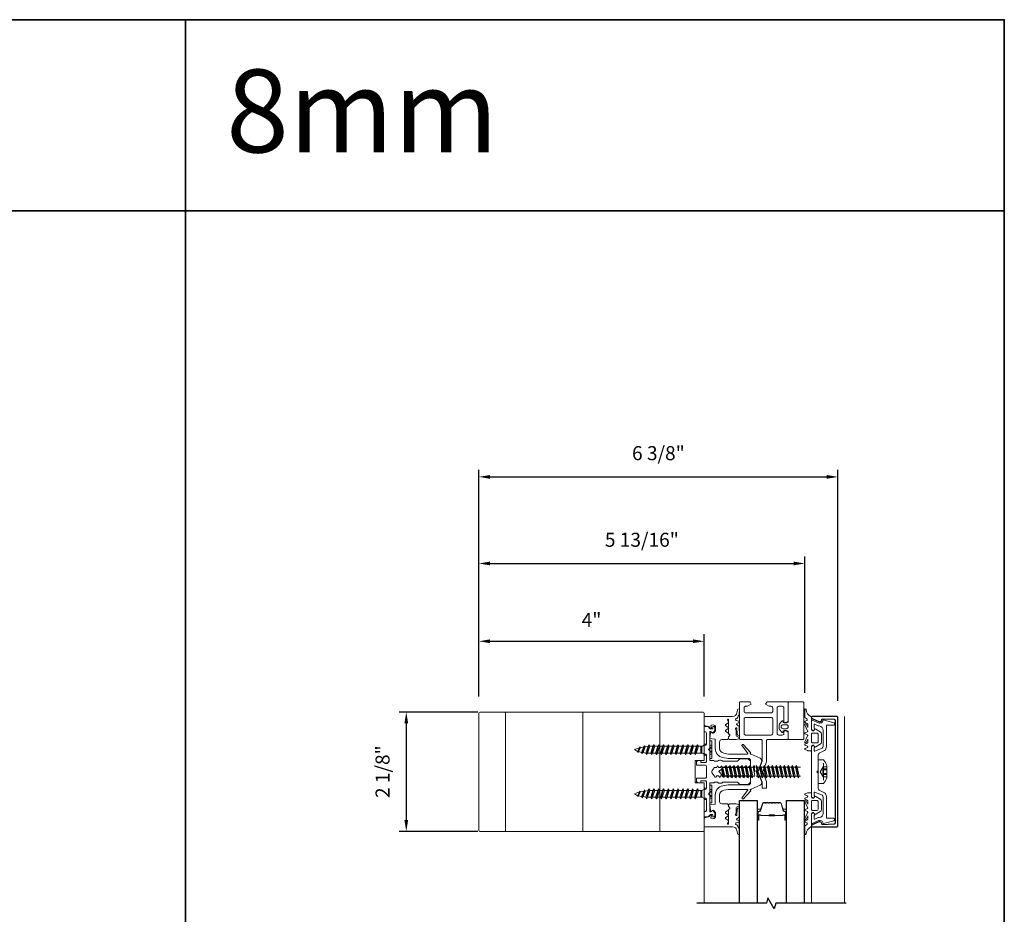
# Model space of a CAD drawing. Extents: x -563 to -215, y 1506 to 3083.
# Drawn here: x -339 to -321, y 1597 to 1613 of the extents above; entities that cross this region are included whole.
import ezdxf

# ---------------------------------------------------------------- set-up
doc = ezdxf.new("R2010")
doc.units = 0
doc.header["$LTSCALE"] = 200
doc.header["$MEASUREMENT"] = 0
doc.header["$PDMODE"] = 3
doc.header["$PDSIZE"] = 25
doc.linetypes.add('VERDECKT', pattern=[0.375, 0.25, -0.125])
doc.layers.get('0').update_dxf_attribs({"color": 5, "linetype": 'CONTINUOUS', "lineweight": 20})
doc.layers.get('DEFPOINTS').update_dxf_attribs({"color": 2, "linetype": 'CONTINUOUS'})
for name, color, linetype, lineweight in [('0-0', 7, 'CONTINUOUS', 9), ('2', 2, 'CONTINUOUS', 25), ('5-0', 6, 'CONTINUOUS', 9), ('Bemassung', 201, 'CONTINUOUS', 9), ('Butal', 9, 'CONTINUOUS', 15), ('Normteile', 30, 'CONTINUOUS', 15), ('Schraffur Alu', 161, 'CONTINUOUS', 5), ('Spacer Bar', 1, 'CONTINUOUS', 9)]:
    doc.layers.add(name, color=color, linetype=linetype, lineweight=lineweight)
for name, color, linetype in [('3', 3, 'CONTINUOUS'), ('7', 7, 'CONTINUOUS'), ('AUX', 220, 'CONTINUOUS'), ('Glass', 1, 'CONTINUOUS')]:
    doc.layers.add(name, color=color, linetype=linetype)
doc.layers.add('Title', color=7, linetype='CONTINUOUS', lineweight=35, plot=False)
doc.styles.add('ROMANS', font='romans')
doc.styles.add('style1', font='arial.ttf')
doc.dimstyles.new('LWFRAC$0', dxfattribs={"dimscale": 20, "dimtxt": 2.5, "dimasz": 2, "dimexe": 1.25, "dimexo": 3, "dimgap": 2, "dimtad": 1, "dimtoh": 1, "dimdec": 4, "dimlfac": 0.03937, "dimzin": 4, "dimdsep": 46, "dimlunit": 5, "dimtxsty": 'ROMANS', "dimcen": 0, "dimadec": 0, "dimazin": 0, "dimtfac": 1, "dimtdec": 4, "dimtix": 1, "dimtmove": 0, "dimatfit": 3, "dimfxl": 0, "dimfrac": 2, "dimtzin": 0, "dimarcsym": 0})

# ---------------------------------------------------------------- blocks, each defined once
blk = doc.blocks.new('908020 in eingebautem Zust.')
at = {"layer": 'Normteile'}
for p, q in [((-4, 2.5), (-4, 3.3)), ((-4, 2.5), (4, 2.5)), ((3.8, 3.5), (-3.8, 3.5)), ((-2.5, 0.5), (-2.5, 1)), ((-2.43, 0.25), (-2, 0.25)), ((2, 0.25), (2.43, 0.25)), ((2.5, 0.5), (2.5, 1)), ((4, 2.5), (4, 3.3)), ((2.25, -3), (-2.25, -4)), ((-1.55, -3.6), (-2.25, -4)), ((-2.25, -4), (-1.55, -4.4)), ((-1.55, -3.6), (-1.55, -1.09)), ((-1.55, -1.09), (1.55, -1.09)), ((1.55, -1.5), (-1.55, -1.5)), ((1.55, -2.6), (-1.55, -3.6)), ((-1.55, -4.4), (1.55, -3.4)), ((-1.55, -5.8), (-1.55, -4.4)), ((1.55, -2.6), (1.55, -1.09)), ((2.25, -3), (1.55, -2.6)), ((1.55, -3.4), (2.25, -3)), ((1.55, -4.8), (1.55, -3.4)), ((2.25, -5.2), (-2.25, -6.2)), ((-1.55, -5.8), (-2.25, -6.2)), ((-2.25, -6.2), (-1.55, -6.6)), ((2.25, -7.4), (-2.25, -8.4)), ((-1.55, -8), (-2.25, -8.4)), ((-2.25, -8.4), (-1.55, -8.8)), ((1.55, -4.8), (-1.55, -5.8)), ((-1.55, -6.6), (1.55, -5.6)), ((-1.55, -8), (-1.55, -6.6)), ((1.55, -7), (-1.55, -8)), ((-1.55, -8.8), (1.55, -7.8)), ((-1.55, -10.2), (-1.55, -8.8)), ((2.25, -5.2), (1.55, -4.8)), ((1.55, -5.6), (2.25, -5.2)), ((1.55, -7), (1.55, -5.6)), ((2.25, -7.4), (1.55, -7)), ((1.55, -7.8), (2.25, -7.4)), ((1.55, -9.2), (1.55, -7.8)), ((2.25, -9.6), (-2.25, -10.6)), ((-1.55, -10.2), (-2.25, -10.6)), ((-2.25, -10.6), (-1.55, -11)), ((2.25, -11.8), (-2.25, -12.8)), ((-1.55, -12.4), (-2.25, -12.8)), ((-2.25, -12.8), (-1.55, -13.2)), ((1.55, -9.2), (-1.55, -10.2)), ((-1.55, -11), (1.55, -10)), ((-1.55, -12.4), (-1.55, -11)), ((1.55, -11.4), (-1.55, -12.4)), ((-1.55, -13.2), (1.55, -12.2)), ((-1.55, -14.6), (-1.55, -13.2)), ((2.25, -9.6), (1.55, -9.2)), ((1.55, -10), (2.25, -9.6)), ((1.55, -11.4), (1.55, -10)), ((2.25, -11.8), (1.55, -11.4)), ((1.55, -12.2), (2.25, -11.8)), ((1.55, -13.6), (1.55, -12.2)), ((2.25, -14), (-2.25, -15)), ((-1.55, -14.6), (-2.25, -15)), ((-2.25, -15), (-1.55, -15.4)), ((2.25, -16.2), (-2.25, -17.2)), ((-1.55, -16.8), (-2.25, -17.2)), ((-2.25, -17.2), (-1.55, -17.6)), ((1.55, -13.6), (-1.55, -14.6)), ((-1.55, -15.4), (1.55, -14.4)), ((-1.55, -16.8), (-1.55, -15.4)), ((1.55, -15.8), (-1.55, -16.8)), ((-1.55, -17.6), (1.55, -16.6)), ((-1.55, -19), (-1.55, -17.6)), ((2.25, -14), (1.55, -13.6)), ((1.55, -14.4), (2.25, -14)), ((1.55, -15.8), (1.55, -14.4)), ((2.25, -16.2), (1.55, -15.8)), ((1.55, -16.6), (2.25, -16.2)), ((1.55, -18), (1.55, -16.6)), ((2.25, -18.4), (-2.25, -19.4)), ((-1.55, -19), (-2.25, -19.4)), ((-2.25, -19.4), (-1.55, -19.8)), ((2.25, -20.6), (-2.25, -21.6)), ((-1.55, -21.2), (-2.25, -21.6)), ((-2.25, -21.6), (-1.55, -22)), ((1.55, -18), (-1.55, -19)), ((-1.55, -19.8), (1.55, -18.8)), ((-1.55, -21.2), (-1.55, -19.8)), ((1.55, -20.2), (-1.55, -21.2)), ((-1.55, -22), (1.55, -21)), ((-1.55, -23.4), (-1.55, -22)), ((2.25, -18.4), (1.55, -18)), ((1.55, -18.8), (2.25, -18.4)), ((1.55, -20.2), (1.55, -18.8)), ((2.25, -20.6), (1.55, -20.2)), ((1.55, -21), (2.25, -20.6)), ((1.55, -22.4), (1.55, -21)), ((2.25, -22.8), (-2.25, -23.8)), ((-1.55, -23.4), (-2.25, -23.8)), ((-2.25, -23.8), (-1.55, -24.2)), ((2.25, -25), (-2.25, -26)), ((-1.55, -25.6), (-2.25, -26)), ((-2.25, -26), (-1.55, -26.4)), ((1.55, -22.4), (-1.55, -23.4)), ((-1.55, -24.2), (1.55, -23.2)), ((-1.55, -25.6), (-1.55, -24.2)), ((1.55, -24.6), (-1.55, -25.6)), ((-1.55, -26.4), (1.55, -25.4)), ((-1.24, -27.68), (-1.55, -26.4)), ((1.24, -26.68), (-1.24, -27.68)), ((1.24, -26.68), (1.55, -25.4)), ((1.8, -27), (1.24, -26.68)), ((2.25, -22.8), (1.55, -22.4)), ((1.55, -23.2), (2.25, -22.8)), ((1.55, -24.6), (1.55, -23.2)), ((2.25, -25), (1.55, -24.6)), ((1.55, -25.4), (2.25, -25)), ((1.8, -27), (-1.8, -28)), ((-1.24, -27.68), (-1.8, -28)), ((-1.8, -28), (-1.24, -28.32)), ((1.26, -29), (-1.26, -30)), ((-0.87, -29.77), (-1.26, -30)), ((-1.26, -30), (-0.87, -30.23)), ((-1.24, -28.32), (1.24, -27.32)), ((-0.87, -29.77), (-1.24, -28.32)), ((0.87, -28.77), (-0.87, -29.77)), ((-0.87, -30.23), (0.87, -29.23)), ((-0.87, -30.23), (0, -31.5)), ((0, -31.5), (0.87, -29.23)), ((0.87, -28.77), (1.24, -27.32)), ((1.26, -29), (0.87, -28.77)), ((0.87, -29.23), (1.26, -29)), ((1.24, -27.32), (1.8, -27))]:
    blk.add_line(p, q, dxfattribs=at)
at = {"layer": 'Normteile', "linetype": 'VERDECKT', "ltscale": 0.3}
for p, q in [((-1.98, 2.5), (-1.98, 3.5)), ((-1.14, 3.5), (-1.14, 2.5)), ((-0.73, 3.5), (-0.73, 2.5)), ((0.73, 3.5), (0.73, 2.5)), ((1.14, 2.5), (1.14, 3.5)), ((1.97, 3.5), (1.97, 2.5))]:
    blk.add_line(p, q, dxfattribs=at)
at = {"layer": 'Normteile'}
for centre, radius, start, end in [((-3.8, 3.3), 0.2, 90, 180), ((-2, 0.5), 0.5, 180, 240), ((-3.01, -1.18), 1.46, 3.4521, 58.7297), ((3.01, -1.18), 1.46, 121.2703, 176.5479), ((2, 0.5), 0.5, 300, 0), ((3.8, 3.3), 0.2, 0, 90)]:
    blk.add_arc(centre, radius, start, end, dxfattribs=at)
blk = doc.blocks.new('*D331')
at = {"layer": '2', "color": 0, "lineweight": -2}
for p, q in [((-330.364, 1600.415), (-331.767, 1600.415)), ((-331.642, 1600.215), (-331.642, 1598.489)), ((-330.364, 1598.289), (-331.767, 1598.289))]:
    blk.add_line(p, q, dxfattribs=at)
at = {"layer": '2', "color": 0}
for points in [[(-331.675, 1600.215), (-331.609, 1600.215), (-331.642, 1600.415)], [(-331.675, 1598.489), (-331.609, 1598.489), (-331.642, 1598.289)]]:
    blk.add_solid(points, dxfattribs=at)
at = {"layer": 'DEFPOINTS', "color": 0}
for p in [(-330.064, 1600.415), (-331.642, 1598.289), (-330.064, 1598.289)]:
    blk.add_point(p, dxfattribs=at)
at = {"layer": '2', "color": 0, "insert": (-332.032, 1599.352), "char_height": 0.25, "attachment_point": 5, "rotation": 90, "style": 'ROMANS'}
blk.add_mtext('2 1/8"', dxfattribs=at)
blk = doc.blocks.new('*D332')
at = {"layer": '2', "color": 0, "lineweight": -2}
for p, q in [((-330.348, 1600.695), (-330.348, 1601.801)), ((-326.332, 1600.695), (-326.332, 1601.801)), ((-330.148, 1601.676), (-326.532, 1601.676))]:
    blk.add_line(p, q, dxfattribs=at)
at = {"layer": '2', "color": 0}
for points in [[(-330.148, 1601.71), (-330.148, 1601.643), (-330.348, 1601.676)], [(-326.532, 1601.71), (-326.532, 1601.643), (-326.332, 1601.676)]]:
    blk.add_solid(points, dxfattribs=at)
at = {"layer": 'DEFPOINTS', "color": 0}
for p in [(-326.332, 1601.676), (-330.348, 1600.395), (-326.332, 1600.395)]:
    blk.add_point(p, dxfattribs=at)
at = {"layer": '2', "color": 0, "insert": (-328.34, 1602.025), "char_height": 0.25, "attachment_point": 5, "style": 'ROMANS'}
blk.add_mtext('4"', dxfattribs=at)
blk = doc.blocks.new('*D333')
at = {"layer": '2', "color": 0, "lineweight": -2}
for p, q in [((-330.348, 1600.695), (-330.348, 1603.188)), ((-324.538, 1600.755), (-324.538, 1603.188)), ((-330.148, 1603.063), (-324.738, 1603.063))]:
    blk.add_line(p, q, dxfattribs=at)
at = {"layer": '2', "color": 0}
for points in [[(-330.148, 1603.096), (-330.148, 1603.029), (-330.348, 1603.063)], [(-324.738, 1603.096), (-324.738, 1603.029), (-324.538, 1603.063)]]:
    blk.add_solid(points, dxfattribs=at)
at = {"layer": 'DEFPOINTS', "color": 0}
for p in [(-324.538, 1603.063), (-330.348, 1600.395), (-324.538, 1600.455)]:
    blk.add_point(p, dxfattribs=at)
at = {"layer": '2', "color": 0, "insert": (-327.443, 1603.453), "char_height": 0.25, "attachment_point": 5, "style": 'ROMANS'}
blk.add_mtext('5 13/16"', dxfattribs=at)
blk = doc.blocks.new('*D334')
at = {"layer": '2', "color": 0, "lineweight": -2}
for p, q in [((-330.348, 1600.695), (-330.348, 1604.731)), ((-323.948, 1600.617), (-323.948, 1604.731)), ((-330.148, 1604.606), (-324.148, 1604.606))]:
    blk.add_line(p, q, dxfattribs=at)
at = {"layer": '2', "color": 0}
for points in [[(-330.148, 1604.639), (-330.148, 1604.572), (-330.348, 1604.606)], [(-324.148, 1604.639), (-324.148, 1604.572), (-323.948, 1604.606)]]:
    blk.add_solid(points, dxfattribs=at)
at = {"layer": 'DEFPOINTS', "color": 0}
for p in [(-323.948, 1604.606), (-330.348, 1600.395), (-323.948, 1600.317)]:
    blk.add_point(p, dxfattribs=at)
at = {"layer": '2', "color": 0, "insert": (-327.148, 1604.996), "char_height": 0.25, "attachment_point": 5, "style": 'ROMANS'}
blk.add_mtext('6 3/8"', dxfattribs=at)
blk = doc.blocks.new('11070 gedrückt 3mm')
for points in [[(12.95, -1.22, 0.277332), (16.16, -3.42, -1.021113), (16.01, -4), (12.78, -4, -0.270798), (12.34, -3.75), (11.97, -3.08, 0.581309), (11.1, -3.15), (10.81, -3.79, -0.63707), (10.26, -3.79), (9.82, -2.84, 0.291473), (9.55, -2.66), (8.04, -2.66), (9.5, -3.42, -0.957292), (9.21, -3.94), (6.56, -2.75, 0.520567), (6.08, -2.84), (5.63, -3.79, -0.63707), (5.09, -3.79), (4.65, -2.84, 0.520567), (4.16, -2.75), (1.51, -3.94, -0.957292), (1.23, -3.42), (2.69, -2.66), (1.21, -2.66, 0.291473), (0.94, -2.84), (0.5, -3.79, -0.63707), (-0.05, -3.79), (-0.49, -2.84, 0.63707), (-1.03, -2.84), (-1.48, -3.79, -0.63707), (-2.02, -3.79), (-2.47, -2.83, -0.109518), (-2.5, -2.7), (-2.5, -1.3, -0.41421), (-2.2, -1), (-0.5, -1, 0.414187), (0, -0.5), (0, 0), (-0.55, 0.32, -0.419151), (-0.73, 1.01), (0.48, 3.01, -0.263431), (1.34, 3.5), (5.16, 3.5, -0.263427), (6.02, 3.01), (7.23, 1.01, -0.419155), (7.05, 0.32), (6.5, 0), (6.5, -0.5, 0.414213), (7, -1), (12.66, -1, -0.336677)], [(1.5, -1), (5, -1, 0.414214), (5.5, -0.5), (5.5, 1.5, 0.414214), (5, 2), (1.5, 2, 0.414214), (1, 1.5), (1, -0.5, 0.414214)]]:
    blk.add_lwpolyline(points, format="xyb", close=True)
blk = doc.blocks.new('12107 bis 12119 + 12123 bis 12128 Schraubenkopf')
at = {"layer": 'Normteile'}
blk.add_line((-3.85, 2.5), (3.85, 2.5), dxfattribs=at)
at = {"layer": 'Normteile', "linetype": 'VERDECKT', "ltscale": 0.3}
for p, q in [((-2.25, 2.32), (-2.25, 4)), ((0, 1), (-2.25, 2.32)), ((-1.3, 4), (-1.3, 2.32)), ((-0.83, 4), (-0.83, 2.25)), ((2.25, 2.32), (0, 1)), ((0.83, 4), (0.83, 2.25)), ((1.3, 2.32), (1.3, 4)), ((2.25, 4), (2.25, 2.32))]:
    blk.add_line(p, q, dxfattribs=at)
at = {"layer": 'Normteile', "ltscale": 0.75}
blk.add_lwpolyline([(5.33, 2.5), (5.33, 0), (-5.33, 0), (-5.33, 2.5, -0.095875), (-2.8, 4), (2.8, 4, -0.095875)], format="xyb", close=True, dxfattribs=at)
at = {"layer": 'Normteile', "linetype": 'VERDECKT', "ltscale": 0.3}
for centre, radius, start, end in [((-1.78, 3.16), 0.962, 240.4703, 299.5297), ((0, 9.03), 6.84, 259.0274, 280.9726), ((1.78, 3.16), 0.962, 240.4703, 299.5297)]:
    blk.add_arc(centre, radius, start, end, dxfattribs=at)
blk = doc.blocks.new('150005~ gedrückt')
at = {"layer": '0-0'}
blk.add_line((20.68, 0.62), (20.68, 0.62), dxfattribs=at)
blk.add_lwpolyline([(15.6, 15.7, 0.767327), (14.82, 15.7), (14.5, 14.5), (14.5, 14.23), (14.5, 11.58, 0.198912), (14.56, 11.44), (14.94, 11.06, 0.198912), (15.08, 11), (15.63, 11, 0.198912), (15.78, 11.06), (16.36, 11.64, -0.414214), (16.64, 11.64), (17.22, 11.06, 0.198912), (17.37, 11), (23.55, 11, -1.177731), (23.49, 10.61), (22.43, 10.97, 0.323922), (22.1, 10.86), (21.21, 9.68, -0.5), (20.89, 9.68), (20.04, 10.81, 0.5), (19.56, 10.81), (18.71, 9.68, -0.5), (18.39, 9.68), (17.46, 10.92, 0.211267), (17.32, 11, -0.174469), (17.19, 11.06), (16.68, 11.58, 0.414214), (16.32, 11.58), (15.8, 11.05, -0.198912), (15.65, 10.99), (15.07, 10.99, 0.198912), (14.93, 10.93), (14.56, 10.56, 0.198912), (14.5, 10.42), (14.5, 8, -0.414214), (13.5, 7), (10.54, 7, -0.366641), (8.37, 8.84), (8.01, 11.02, -0.041301), (8, 11.1), (8, 19.45, -0.625085), (8.48, 19.68), (11.68, 17.18, 1), (12.22, 17.77), (8.74, 21.01, 0.338057), (8.5, 21.03), (8.31, 20.91, -0.58767), (8, 21.08), (8, 21.21, 0.111726), (7.98, 21.3), (6.05, 25.34, 0.428472), (4.26, 25.92), (0.47, 24.42, -0.251879), (-0.47, 24.42), (-4.26, 25.92, 0.428472), (-6.05, 25.34), (-7.98, 21.3, 0.111726), (-8, 21.21), (-8, 21.08, -0.58767), (-8.31, 20.91), (-8.5, 21.03, 0.338057), (-8.74, 21.01), (-12.22, 17.77, 1), (-11.68, 17.18), (-8.48, 19.68, -0.625085), (-8, 19.45), (-8, 11.1, -0.041301), (-8.01, 11.02), (-8.37, 8.84, -0.366641), (-10.54, 7), (-13.5, 7, -0.414214), (-14.5, 8), (-14.5, 10.42, 0.198912), (-14.56, 10.56), (-14.93, 10.93, 0.198912), (-15.07, 10.99), (-15.65, 10.99, -0.198912), (-15.8, 11.05), (-16.32, 11.58, 0.414214), (-16.68, 11.58), (-17.19, 11.06, -0.174469), (-17.32, 11, 0.211267), (-17.46, 10.92), (-18.39, 9.68, -0.5), (-18.71, 9.68), (-19.56, 10.81, 0.5), (-20.04, 10.81), (-20.89, 9.68, -0.5), (-21.21, 9.68), (-22.1, 10.86, 0.323922), (-22.43, 10.97), (-23.49, 10.61, -1.177731), (-23.55, 11), (-17.37, 11, 0.198912), (-17.22, 11.06), (-16.64, 11.64, -0.414214), (-16.36, 11.64), (-15.78, 11.06, 0.198912), (-15.63, 11), (-15.08, 11, 0.198912), (-14.94, 11.06), (-14.56, 11.44, 0.198912), (-14.5, 11.58), (-14.5, 14.23), (-14.5, 14.5), (-14.82, 15.7, 0.767327), (-15.6, 15.7), (-15.72, 15.24, -0.339454), (-16.69, 14.5), (-18.02, 14.5, 0.106206), (-19.25, 14.24, -0.678563), (-19.79, 14.75), (-16.94, 15, 0.33767), (-16.39, 15.8, 0.439058), (-16.63, 16), (-20.36, 15.9, 0.106206), (-21.14, 14.91, -0.743454), (-21.9, 15.03), (-22.08, 15.7, 0.767327), (-22.85, 15.7), (-23.17, 14.5, -0.343975), (-23.57, 14.2, 0.001865), (-23.57, 14.2, -0.270556), (-23.86, 14.36), (-23.91, 14.5, 0.131185), (-24.22, 14.91, 0.101228), (-26.03, 15.84), (-28.34, 16, 0.451773), (-28.53, 15.78, 0.33767), (-27.88, 15.07), (-26.65, 14.85, -0.363644), (-25, 12.88), (-25, 0), (-21.09, 0), (-20.68, 0.62, -0.008522), (-20.44, 1.97, -0.182347), (-20.03, 2.55), (-19.83, 2.65, 0.969791), (-20.05, 3.32), (-20.8, 3.09, -0.450044), (-21.05, 3.25), (-21.2, 4.2, -0.414214), (-20.2, 5.2), (-18.74, 5.2, -0.172955), (-18.48, 5.11), (-17.57, 4.37, -0.375129), (-17.49, 3.85), (-17.83, 3.3, 0.549389), (-17.6, 2.84), (-15, 2.55), (-14.75, 4.82, -0.382041), (-14.55, 5), (-10.54, 5, 0.366641), (-6.4, 8.51), (-6.01, 10.85, 0.041301), (-6, 10.93), (-6, 20, -0.414214), (-5, 21), (5, 21, -0.414214), (6, 20), (6, 10.93, 0.041301), (6.01, 10.85), (6.4, 8.51, 0.366641), (10.54, 5), (14.55, 5, -0.382041), (14.75, 4.82), (15, 2.55), (17.6, 2.84, 0.549389), (17.83, 3.3), (17.49, 3.85, -0.375129), (17.57, 4.37), (18.48, 5.11, -0.172955), (18.74, 5.2), (20.2, 5.2, -0.414214), (21.2, 4.2), (21.05, 3.25, -0.450044), (20.8, 3.09), (20.05, 3.32, 0.969791), (19.83, 2.65), (20.03, 2.55, -0.182347), (20.44, 1.97, -0.008522), (20.68, 0.62), (21.09, 0), (25, 0), (25, 12.88, -0.363644), (26.65, 14.85), (27.88, 15.07, 0.33767), (28.53, 15.78, 0.451773), (28.34, 16), (26.03, 15.84, 0.101228), (24.22, 14.91, 0.131185), (23.91, 14.5), (23.86, 14.36, -0.270556), (23.57, 14.2, 0.001865), (23.57, 14.2, -0.343975), (23.17, 14.5), (22.85, 15.7, 0.767327), (22.08, 15.7), (21.9, 15.03, -0.743454), (21.14, 14.91, 0.106206), (20.36, 15.9), (16.63, 16, 0.439058), (16.39, 15.8, 0.33767), (16.94, 15), (19.79, 14.75, -0.678563), (19.25, 14.24, 0.106206), (18.02, 14.5), (16.69, 14.5, -0.339454), (15.72, 15.24)], format="xyb", close=True, dxfattribs=at)
blk = doc.blocks.new('118005~')
at = {"layer": '0-0'}
blk.add_lwpolyline([(0.44, 2.94), (0, 2.5), (-0.44, 2.94, 0.198912), (-0.58, 3), (-7.44, 3, -0.276701), (-8.32, 3.53), (-9.61, 5.95, 0.244698), (-11.25, 6.8), (-20.9, 6.8, -0.414214), (-21.1, 7), (-21.1, 10.1, 0.414214), (-21.4, 10.4), (-21.9, 10.4, 0.339454), (-22.19, 10.18), (-23.44, 5.53, 0.447096), (-23.27, 5.28, -0.491243), (-22.12, 3.21), (-23.38, 0.28, 0.538723), (-23.2, 0), (-19.25, 0, 0.267949), (-18.99, 0.15), (-18.5, 1), (-19.32, 1.47, 0.131652), (-19.42, 1.5), (-19.5, 1.5, 0.341999), (-19.69, 1.35, -0.341999), (-19.89, 1.2), (-21.27, 1.2, -0.538723), (-21.45, 1.48), (-20.93, 2.69, 0.075599), (-20.72, 3.51, -0.383968), (-18.73, 5.3), (-11.55, 5.3, -0.263278), (-10.69, 4.82), (-9.24, 1.48, -0.540147), (-9.42, 1.2), (-10.61, 1.2, -0.341999), (-10.81, 1.35, 0.341999), (-11, 1.5), (-11.08, 1.5, 0.131652), (-11.18, 1.47), (-12, 1), (-11.51, 0.15, 0.267949), (-11.25, 0), (11.25, 0, 0.267949), (11.51, 0.15), (12, 1), (11.18, 1.47, 0.131652), (11.08, 1.5), (11, 1.5, 0.341999), (10.81, 1.35, -0.341999), (10.61, 1.2), (9.42, 1.2, -0.540147), (9.24, 1.48), (10.69, 4.82, -0.263278), (11.55, 5.3), (18.73, 5.3, -0.383968), (20.72, 3.51, 0.075599), (20.93, 2.69), (21.45, 1.48, -0.538723), (21.27, 1.2), (19.89, 1.2, -0.341999), (19.69, 1.35, 0.341999), (19.5, 1.5), (19.42, 1.5, 0.131652), (19.32, 1.47), (18.5, 1), (18.99, 0.15, 0.267949), (19.25, 0), (23.2, 0, 0.538723), (23.38, 0.28), (22.12, 3.21, -0.491243), (23.27, 5.28, 0.447096), (23.44, 5.53), (22.19, 10.18, 0.339454), (21.9, 10.4), (21.4, 10.4, 0.414214), (21.1, 10.1), (21.1, 7, -0.414214), (20.9, 6.8), (11.25, 6.8, 0.244698), (9.61, 5.95), (8.32, 3.53, -0.276701), (7.44, 3), (0.58, 3, 0.198912)], format="xyb", close=True, dxfattribs=at)
blk = doc.blocks.new('145021~')
at = {"layer": '0-0', "ltscale": 0.005}
blk.add_lwpolyline([(2.4, 1), (-2.4, 1, 0.414214), (-2.9, 0.5), (-2.9, -3.3, -0.414214), (-3.1, -3.5), (-4.49, -3.5, -0.25766), (-4.66, -3.41), (-5.07, -2.76, -0.141456), (-5.1, -2.65), (-5.1, -1.7, -0.414214), (-4.9, -1.5), (-4.3, -1.5, 0.414214), (-4.1, -1.3), (-4.1, 0.5, 0.414214), (-4.6, 1), (-7.5, 1, 0.414214), (-8, 0.5), (-8, 0.2, -0.414214), (-8.2, 0), (-11.8, 0, -0.414214), (-12, 0.2), (-12, 0.5, 0.414214), (-12.5, 1), (-17.5, 1, 0.414214), (-18, 0.5), (-18, 0.2, -0.414214), (-18.2, 0), (-20.3, 0, -0.414214), (-20.5, 0.2), (-20.5, 1.62, -0.198912), (-20.44, 1.76), (-19.46, 2.74, 0.198912), (-19.4, 2.88), (-19.4, 3.7, 0.414214), (-19.6, 3.9), (-20.12, 3.9, -0.198912), (-20.26, 3.96), (-20.44, 4.14, -0.198912), (-20.5, 4.28), (-20.5, 4.32, -0.198912), (-20.44, 4.46), (-20.06, 4.84, -0.198912), (-19.92, 4.9), (-18.84, 4.9, -0.172955), (-18.59, 4.81), (-17.77, 4.14, -0.375129), (-17.68, 3.62), (-18.19, 2.8, 0.58611), (-18.01, 2.5), (-10.58, 2.5, -0.198912), (-10.44, 2.44), (-10, 2), (-9.56, 2.44, -0.198912), (-9.42, 2.5), (-5.2, 2.5, 0.414214), (-5, 2.7), (-5, 4.4, -0.414214), (-4.9, 4.5), (-4.85, 4.5, 0.414214), (-4.75, 4.6), (-4.75, 6, -0.256331), (-5.25, 7), (-5.25, 7.5, -0.256331), (-4.75, 8.5), (-4.75, 14.92, 0.198912), (-4.81, 15.06), (-5.69, 15.94, -0.198912), (-5.75, 16.08), (-5.75, 19.92, -0.198912), (-5.69, 20.06), (-4.81, 20.94, -0.198912), (-4.67, 21), (-2.7, 21, -0.414214), (-2.5, 20.8), (-2.5, 20.5, 0.267949), (-2.4, 20.33), (-1.95, 20.07, -0.267949), (-1.85, 19.89), (-1.85, 19.31, -0.267949), (-1.95, 19.13), (-2.4, 18.87, 0.57735), (-2.4, 18.53), (-1.95, 18.27, -0.267949), (-1.85, 18.09), (-1.85, 17.51, -0.267949), (-1.95, 17.33), (-2.4, 17.07, 0.57735), (-2.4, 16.73), (-1.95, 16.47, -0.267949), (-1.85, 16.29), (-1.85, 15.71, -0.267949), (-1.95, 15.53), (-2.4, 15.27, 0.57735), (-2.4, 14.93), (-1.95, 14.67, -0.267949), (-1.85, 14.49), (-1.85, 13.91, -0.267949), (-1.95, 13.73), (-2.4, 13.47, 0.57735), (-2.4, 13.13), (-1.95, 12.87, -0.267949), (-1.85, 12.69), (-1.85, 12.11, -0.267949), (-1.95, 11.93), (-2.4, 11.67, 0.57735), (-2.4, 11.33), (-1.95, 11.07, -0.267949), (-1.85, 10.89), (-1.85, 10.31, -0.267949), (-1.95, 10.13), (-2.4, 9.87, 0.57735), (-2.4, 9.53), (-1.95, 9.27, -0.267949), (-1.85, 9.09), (-1.85, 8.51, -0.267949), (-1.95, 8.33), (-2.4, 8.07, 0.57735), (-2.4, 7.73), (-1.95, 7.47, -0.267949), (-1.85, 7.29), (-1.85, 6.71, -0.267949), (-1.95, 6.53), (-2.4, 6.27, 0.57735), (-2.4, 5.93), (-1.95, 5.67, -0.267815), (-1.85, 5.49), (-1.85, 4.72, 0.238401), (-1.77, 4.56), (-0.59, 3.69, 0.328432), (0.59, 3.69), (2.42, 5.04, 0.540903), (2.4, 5.37), (1.95, 5.63, -0.267949), (1.85, 5.81), (1.85, 6.39, -0.267949), (1.95, 6.57), (2.4, 6.83, 0.57735), (2.4, 7.17), (1.95, 7.43, -0.267949), (1.85, 7.61), (1.85, 8.19, -0.267949), (1.95, 8.37), (2.4, 8.63, 0.57735), (2.4, 8.97), (1.95, 9.23, -0.267949), (1.85, 9.41), (1.85, 9.99, -0.267949), (1.95, 10.17), (2.4, 10.43, 0.57735), (2.4, 10.77), (1.95, 11.03, -0.267949), (1.85, 11.21), (1.85, 11.79, -0.267949), (1.95, 11.97), (2.4, 12.23, 0.57735), (2.4, 12.57), (1.95, 12.83, -0.267949), (1.85, 13.01), (1.85, 13.59, -0.267949), (1.95, 13.77), (2.4, 14.03, 0.57735), (2.4, 14.37), (1.95, 14.63, -0.267949), (1.85, 14.81), (1.85, 15.39, -0.267949), (1.95, 15.57), (2.4, 15.83, 0.57735), (2.4, 16.17), (1.95, 16.43, -0.267949), (1.85, 16.61), (1.85, 17.19, -0.267949), (1.95, 17.37), (2.4, 17.63, 0.57735), (2.4, 17.97), (1.95, 18.23, -0.267949), (1.85, 18.41), (1.85, 18.99, -0.267949), (1.95, 19.17), (2.4, 19.43, 0.57735), (2.4, 19.77), (1.95, 20.03, -0.267949), (1.85, 20.21), (1.85, 20.42, -0.198912), (1.91, 20.56), (2.29, 20.94, -0.198912), (2.43, 21), (4.67, 21, -0.198912), (4.81, 20.94), (5.69, 20.06, -0.198912), (5.75, 19.92), (5.75, 16.08, -0.198912), (5.69, 15.94), (4.81, 15.06, 0.198912), (4.75, 14.92), (4.75, 8.5, -0.256331), (5.25, 7.5), (5.25, 7, -0.256331), (4.75, 6), (4.75, 4.6, 0.414214), (4.85, 4.5), (4.9, 4.5, -0.414214), (5, 4.4), (5, 2.7, 0.414214), (5.2, 2.5), (9.42, 2.5, -0.198983), (9.56, 2.44), (10, 2), (10.44, 2.44, -0.198912), (10.58, 2.5), (18.01, 2.5, 0.58611), (18.19, 2.8), (17.68, 3.62, -0.375129), (17.77, 4.14), (18.59, 4.81, -0.172955), (18.84, 4.9), (19.92, 4.9, -0.198912), (20.06, 4.84), (20.44, 4.46, -0.198912), (20.5, 4.32), (20.5, 4.28, -0.198912), (20.44, 4.14), (20.26, 3.96, -0.198912), (20.12, 3.9), (19.6, 3.9, 0.414214), (19.4, 3.7), (19.4, 2.88, 0.198912), (19.46, 2.74), (20.44, 1.76, -0.198912), (20.5, 1.62), (20.5, 0.2, -0.414214), (20.3, 0), (18.2, 0, -0.414214), (18, 0.2), (18, 0.5, 0.414214), (17.5, 1), (12.5, 1, 0.414214), (12, 0.5), (12, 0.2, -0.414214), (11.8, 0), (8.2, 0, -0.414214), (8, 0.2), (8, 0.5, 0.414214), (7.5, 1), (4.6, 1, 0.414214), (4.1, 0.5), (4.1, -1.3, 0.414214), (4.3, -1.5), (4.9, -1.5, -0.414214), (5.1, -1.7), (5.1, -2.65, -0.141456), (5.07, -2.76), (4.66, -3.41, -0.25766), (4.49, -3.5), (3.1, -3.5, -0.414214), (2.9, -3.3), (2.9, 0.5, 0.414214)], format="xyb", close=True, dxfattribs=at)
blk = doc.blocks.new('13004~')
blk.add_lwpolyline([(-23.22, 10.7, 0.399361), (-23.72, 10.23), (-24, 4.82), (-23.48, 4.72, -0.480356), (-22.74, 3.35), (-24.04, 0.3, -0.300368), (-24.5, 0, -0.414214), (-25, 0.5), (-25, 11.5, -0.414214), (-24.5, 12), (24.5, 12, -0.414214), (25, 11.5), (25, 0.5, -0.414214), (24.5, 0, -0.300368), (24.04, 0.3), (22.74, 3.35, -0.480356), (23.48, 4.72), (24, 4.82), (23.72, 10.23, 0.399361), (23.22, 10.7)], format="xyb", close=True)
blk = doc.blocks.new('168021')
at = {"layer": '0-0'}
for points in [[(17.3, 33, -0.414214), (16.6, 33.7), (16.6, 35.3, -0.414214), (17.3, 36), (18.3, 36, 0.414214), (18.6, 36.3), (18.6, 37.08, 0.198912), (18.51, 37.29), (17.86, 37.94, 0.198912), (17.72, 38), (14.8, 38, 0.414214), (14.6, 37.8), (14.6, 28.7, -0.414214), (14.1, 28.2), (4.47, 28.2, 0.094088), (4.4, 28.19), (0.07, 26.48, -0.189856), (-0.07, 26.48), (-4.4, 28.19, 0.094088), (-4.47, 28.2), (-7.2, 28.2, 0.414214), (-7.4, 28), (-7.4, 26.4, 0.414214), (-7.2, 26.2), (-4.85, 26.2, -0.094088), (-4.78, 26.19), (-0.07, 24.33, 0.189856), (0.07, 24.33), (4.78, 26.19, -0.094088), (4.85, 26.2), (14.1, 26.2, -0.414214), (14.6, 25.7), (14.6, 16.2, 0.414214), (14.8, 16), (31.4, 16, 0.414214), (31.6, 16.2), (31.6, 20.56, 0.267949), (31.5, 20.73), (30.6, 21.25), (29.63, 19.56, 0.131652), (29.6, 19.46), (29.6, 18.7, -0.414214), (28.9, 18), (27.3, 18, -0.414214), (26.6, 18.7), (26.6, 30.3, -0.414214), (27.3, 31), (28.9, 31, -0.414214), (29.6, 30.3), (29.6, 29.54, 0.131652), (29.63, 29.44), (30.6, 27.75), (31.5, 28.27, 0.267949), (31.6, 28.44), (31.6, 37.8, 0.414214), (31.4, 38), (22.98, 38, 0.198912), (22.84, 37.94), (22.19, 37.29, 0.198912), (22.1, 37.08), (22.1, 36.3, 0.414214), (22.4, 36), (28.9, 36, -0.414214), (29.6, 35.3), (29.6, 33.7, -0.414214), (28.9, 33)], [(16.6, 18.7, 0.414214), (17.3, 18), (23.9, 18, 0.414214), (24.6, 18.7), (24.6, 30.3, 0.414214), (23.9, 31), (17.3, 31, 0.414214), (16.6, 30.3)]]:
    blk.add_lwpolyline(points, format="xyb", close=True, dxfattribs=at)
blk = doc.blocks.new('Schraubenspitze St5.5 THERM+ H und A')
at = {"layer": 'Normteile', "color": 30}
for p, q in [((0.03, 21), (-2.77, 20.54)), ((-2.1, 20.92), (-2.77, 20.54)), ((-2.77, 20.54), (-2.1, 20.16)), ((2.73, 19.64), (-2.77, 18.73)), ((-2.1, 19.11), (-2.77, 18.73)), ((-2.77, 18.73), (-2.1, 18.35)), ((-2.1, 20.92), (-2.1, 21)), ((-1.75, 21), (-2.1, 20.92)), ((-2.1, 20.16), (1.78, 21)), ((-2.1, 19.11), (-2.1, 20.16)), ((2.07, 20.02), (-2.1, 19.11)), ((-2.1, 18.35), (2.07, 19.25)), ((-2.1, 17.3), (-2.1, 18.35)), ((2.07, 18.21), (-2.1, 17.3)), ((2.07, 20.02), (2.07, 21)), ((2.73, 19.64), (2.07, 20.02)), ((2.07, 19.25), (2.73, 19.64)), ((2.07, 18.21), (2.07, 19.25)), ((2.73, 17.83), (2.07, 18.21)), ((2.73, 17.83), (-2.77, 16.92)), ((-2.1, 17.3), (-2.77, 16.92)), ((-2.77, 16.92), (-2.1, 16.54)), ((2.73, 16.02), (-2.77, 15.11)), ((-2.1, 15.49), (-2.77, 15.11)), ((-2.77, 15.11), (-2.1, 14.73)), ((2.73, 14.21), (-2.77, 13.3)), ((-2.1, 13.68), (-2.77, 13.3)), ((-2.1, 16.54), (2.07, 17.44)), ((-2.1, 15.49), (-2.1, 16.54)), ((2.07, 16.4), (-2.1, 15.49)), ((-2.1, 14.73), (2.07, 15.63)), ((-2.1, 13.68), (-2.1, 14.73)), ((2.07, 14.59), (-2.1, 13.68)), ((-2.1, 12.92), (2.07, 13.82)), ((2.07, 17.44), (2.73, 17.83)), ((2.07, 16.4), (2.07, 17.44)), ((2.73, 16.02), (2.07, 16.4)), ((2.07, 15.63), (2.73, 16.02)), ((2.07, 14.59), (2.07, 15.63)), ((2.73, 14.21), (2.07, 14.59)), ((2.07, 13.82), (2.73, 14.21)), ((2.07, 12.78), (2.07, 13.82)), ((-2.77, 13.3), (-2.1, 12.92)), ((2.73, 12.4), (-2.77, 11.49)), ((-2.1, 11.87), (-2.77, 11.49)), ((-2.77, 11.49), (-2.1, 11.11)), ((2.73, 10.59), (-2.77, 9.68)), ((-2.1, 10.06), (-2.77, 9.68)), ((-2.77, 9.68), (-2.1, 9.3)), ((-2.1, 11.87), (-2.1, 12.92)), ((2.07, 12.78), (-2.1, 11.87)), ((-2.1, 11.11), (2.07, 12.01)), ((-2.1, 10.06), (-2.1, 11.11)), ((2.07, 10.97), (-2.1, 10.06)), ((-2.1, 9.3), (2.07, 10.2)), ((-2.1, 8.25), (-2.1, 9.3)), ((2.73, 12.4), (2.07, 12.78)), ((2.07, 12.01), (2.73, 12.4)), ((2.07, 10.97), (2.07, 12.01)), ((2.73, 10.59), (2.07, 10.97)), ((2.07, 10.2), (2.73, 10.59)), ((2.07, 9.16), (2.07, 10.2))]:
    blk.add_line(p, q, dxfattribs=at)
at = {"layer": 'Normteile'}
for p, q in [((2.07, 9.16), (-2.1, 8.25)), ((2.73, 8.78), (2.07, 9.16)), ((2.73, 8.78), (-2.77, 7.87)), ((-2.1, 8.25), (-2.77, 7.87)), ((-2.77, 7.87), (-2.1, 7.49)), ((-2.1, 7.49), (2.07, 8.39)), ((-2.1, 6.79), (-2.1, 7.49)), ((-1.82, 6.51), (-2.1, 6.79)), ((2.31, 6.9), (-1.98, 6.16)), ((-1.82, 6.51), (-1.98, 6.16)), ((-1.98, 6.16), (-1.19, 5.87)), ((2.07, 7.35), (-1.82, 6.51)), ((-1.19, 5.87), (1.8, 6.52)), ((-0.02, 4.7), (-1.19, 5.87)), ((-0.02, 4.7), (1.8, 6.52)), ((1.8, 6.52), (2.31, 6.9)), ((2.07, 8.39), (2.73, 8.78)), ((2.07, 7.35), (2.07, 8.39)), ((2.31, 6.9), (2.07, 7.35))]:
    blk.add_line(p, q, dxfattribs=at)
blk = doc.blocks.new('Gewinde L20 für Blechschraube St5.5')
at = {"layer": 'Normteile'}
for p, q in [((-2.09, -1.47), (-2.09, 0)), ((2.08, -0.56), (2.08, 0)), ((2.75, -0.95), (-2.75, -1.85)), ((-2.09, -1.47), (-2.75, -1.85)), ((-2.75, -1.85), (-2.09, -2.24)), ((2.75, -2.76), (-2.75, -3.66)), ((-2.09, -3.28), (-2.75, -3.66)), ((-2.75, -3.66), (-2.09, -4.05)), ((2.08, -0.56), (-2.09, -1.47)), ((-2.09, -2.24), (2.08, -1.33)), ((-2.09, -3.28), (-2.09, -2.24)), ((2.08, -2.37), (-2.09, -3.28)), ((-2.09, -4.05), (2.08, -3.14)), ((-2.09, -5.09), (-2.09, -4.05)), ((2.08, -4.18), (-2.09, -5.09)), ((2.75, -0.95), (2.08, -0.56)), ((2.08, -1.33), (2.75, -0.95)), ((2.08, -2.37), (2.08, -1.33)), ((2.75, -2.76), (2.08, -2.37)), ((2.08, -3.14), (2.75, -2.76)), ((2.08, -4.18), (2.08, -3.14)), ((2.75, -4.57), (2.08, -4.18)), ((2.75, -4.57), (-2.75, -5.47)), ((-2.09, -5.09), (-2.75, -5.47)), ((-2.75, -5.47), (-2.09, -5.86)), ((2.75, -6.38), (-2.75, -7.28)), ((-2.09, -6.9), (-2.75, -7.28)), ((-2.75, -7.28), (-2.09, -7.67)), ((2.75, -8.19), (-2.75, -9.09)), ((-2.09, -8.71), (-2.75, -9.09)), ((-2.09, -5.86), (2.08, -4.95)), ((-2.09, -6.9), (-2.09, -5.86)), ((2.08, -5.99), (-2.09, -6.9)), ((-2.09, -7.67), (2.08, -6.76)), ((-2.09, -8.71), (-2.09, -7.67)), ((2.08, -7.8), (-2.09, -8.71)), ((-2.09, -9.48), (2.08, -8.57)), ((2.08, -4.95), (2.75, -4.57)), ((2.08, -5.99), (2.08, -4.95)), ((2.75, -6.38), (2.08, -5.99)), ((2.08, -6.76), (2.75, -6.38)), ((2.08, -7.8), (2.08, -6.76)), ((2.75, -8.19), (2.08, -7.8)), ((2.08, -8.57), (2.75, -8.19)), ((2.08, -9.61), (2.08, -8.57)), ((-2.75, -9.09), (-2.09, -9.48)), ((2.75, -10), (-2.75, -10.9)), ((-2.09, -10.52), (-2.75, -10.9)), ((-2.75, -10.9), (-2.09, -11.29)), ((2.75, -11.81), (-2.75, -12.71)), ((-2.09, -12.33), (-2.75, -12.71)), ((-2.75, -12.71), (-2.09, -13.1)), ((-2.09, -10.52), (-2.09, -9.48)), ((2.08, -9.61), (-2.09, -10.52)), ((-2.09, -11.29), (2.08, -10.38)), ((-2.09, -12.33), (-2.09, -11.29)), ((2.08, -11.42), (-2.09, -12.33)), ((-2.09, -13.1), (2.08, -12.19)), ((-2.09, -14.14), (-2.09, -13.1)), ((2.08, -13.23), (-2.09, -14.14)), ((2.75, -10), (2.08, -9.61)), ((2.08, -10.38), (2.75, -10)), ((2.08, -11.42), (2.08, -10.38)), ((2.75, -11.81), (2.08, -11.42)), ((2.08, -12.19), (2.75, -11.81)), ((2.08, -13.23), (2.08, -12.19)), ((2.75, -13.62), (2.08, -13.23)), ((2.75, -13.62), (-2.75, -14.52)), ((-2.09, -14.14), (-2.75, -14.52)), ((-2.75, -14.52), (-2.09, -14.91)), ((2.75, -15.43), (-2.75, -16.33)), ((-2.09, -15.95), (-2.75, -16.33)), ((-2.75, -16.33), (-2.09, -16.72)), ((2.75, -17.24), (-2.75, -18.14)), ((-2.09, -17.76), (-2.75, -18.14)), ((-2.09, -14.91), (2.08, -14)), ((-2.09, -15.95), (-2.09, -14.91)), ((2.08, -15.04), (-2.09, -15.95)), ((-2.09, -16.72), (2.08, -15.81)), ((-2.09, -17.76), (-2.09, -16.72)), ((2.08, -16.85), (-2.09, -17.76)), ((-2.09, -18.53), (2.08, -17.62)), ((2.08, -14), (2.75, -13.62)), ((2.08, -15.04), (2.08, -14)), ((2.75, -15.43), (2.08, -15.04)), ((2.08, -15.81), (2.75, -15.43)), ((2.08, -16.85), (2.08, -15.81)), ((2.75, -17.24), (2.08, -16.85)), ((2.08, -17.62), (2.75, -17.24)), ((2.08, -18.66), (2.08, -17.62)), ((-2.75, -18.14), (-2.09, -18.53)), ((2.75, -19.05), (-2.75, -19.95)), ((-2.09, -19.57), (-2.75, -19.95)), ((-2.75, -19.95), (-2.67, -20)), ((-2.09, -19.57), (-2.09, -18.53)), ((2.08, -18.66), (-2.09, -19.57)), ((-0.53, -20), (2.08, -19.43)), ((2.08, -20), (2.08, -19.43)), ((2.75, -19.05), (2.08, -18.66)), ((2.08, -19.43), (2.75, -19.05))]:
    blk.add_line(p, q, dxfattribs=at)

msp = doc.modelspace()

# ---------------------------------------------------------------- linework, layer by layer
at = {"layer": '0-0'}
for points in [[(-324.92731, 1600.24752, 0.61826041), (-324.94801, 1600.25175), (-324.98694, 1600.20209, 0.1677578), (-324.99532, 1600.17781), (-324.99532, 1600.15391), (-324.99532, 1600.13002, 0.1677578), (-324.98694, 1600.10573), (-324.94801, 1600.05608, 0.61826041), (-324.92731, 1600.06031), (-324.92383, 1600.07327, -0.33945426), (-324.91623, 1600.07911), (-324.84536, 1600.07911, -0.41421356), (-324.83355, 1600.0673), (-324.83355, 1599.93857, 0.41421356), (-324.82174, 1599.92676), (-324.56977, 1599.92676, 0.41421356), (-324.55796, 1599.93858), (-324.55797, 1600.58424, 0.41421356), (-324.56978, 1600.59605), (-324.82174, 1600.59605, 0.41421355), (-324.83356, 1600.58424), (-324.83355, 1600.24053, -0.41421356), (-324.84536, 1600.22872), (-324.91623, 1600.22872, -0.33945426), (-324.92383, 1600.23455)], [(-326.48961, 1599.5488), (-326.33213, 1599.5488), (-326.33213, 1600.39526, 0.41421356), (-326.35182, 1600.41494), (-330.32819, 1600.41494, 0.41421356), (-330.34787, 1600.39526), (-330.34787, 1598.30865, 0.41421356), (-330.32819, 1598.28896), (-326.35182, 1598.28896, 0.41421356), (-326.33213, 1598.30865), (-326.33213, 1599.1551), (-326.48961, 1599.1551)], [(-324.86898, 1600.11848), (-324.92446, 1600.11848, -1), (-324.92446, 1600.18935), (-324.86898, 1600.18935, -1)]]:
    msp.add_lwpolyline(points, format="xyb", close=True, dxfattribs=at)
at = {"layer": '5-0'}
for p, q in [((-329.87543, 1600.41494), (-329.87543, 1598.28896)), ((-328.49748, 1600.41494), (-328.49748, 1598.28896)), ((-327.11953, 1600.41494), (-327.11953, 1598.28896)), ((-323.82947, 1600.3362), (-323.82947, 1597.00746)), ((-326.33213, 1598.36667), (-326.33213, 1597.00746)), ((-324.42002, 1598.38711), (-324.42002, 1597.00746))]:
    msp.add_line(p, q, dxfattribs=at)
at = {"layer": '7', "flags": 128}
msp.add_lwpolyline([(-323.8033, 1597.00746), (-325.05666, 1597.00746), (-325.08303, 1596.90903), (-325.19668, 1597.10588), (-325.22306, 1597.00746), (-326.46068, 1597.00746)], dxfattribs=at)
at = {"layer": 'Butal'}
for points in [[(-325.38725, 1598.50831), (-325.38725, 1598.67282, -0.41421356), (-325.37741, 1598.68266), (-325.32525, 1598.68266), (-325.3326, 1598.65863, -0.32975055), (-325.34674, 1598.64817), (-325.35143, 1598.64817, 0.41421356), (-325.37151, 1598.62809), (-325.37151, 1598.49847), (-325.37741, 1598.49847, -0.41421356)], [(-324.86372, 1598.50831), (-324.86372, 1598.67282, 0.41421356), (-324.87356, 1598.68266), (-324.92572, 1598.68266), (-324.91837, 1598.65863, 0.32975055), (-324.90423, 1598.64817), (-324.89954, 1598.64817, -0.41421356), (-324.87947, 1598.62809), (-324.87947, 1598.49847), (-324.87356, 1598.49847, 0.41421356)]]:
    msp.add_lwpolyline(points, format="xyb", close=True, dxfattribs=at)
at = {"layer": 'Glass'}
for points in [[(-325.70221, 1597.00746), (-325.70221, 1598.84014), (-325.38725, 1598.84014), (-325.38725, 1597.00746)], [(-324.86363, 1597.00746), (-324.86363, 1598.84014), (-324.54867, 1598.84014), (-324.54867, 1597.00746)]]:
    msp.add_lwpolyline(points, dxfattribs=at)
at = {"layer": 'Spacer Bar'}
for points in [[(-325.172, 1598.80077, 0.2262769), (-325.17589, 1598.79892), (-325.1786, 1598.79557, -0.47697553), (-325.18637, 1598.79557), (-325.18908, 1598.79892, 0.2262769), (-325.19297, 1598.80077), (-325.229, 1598.80077, 0.2262769), (-325.23289, 1598.79892), (-325.2356, 1598.79557, -0.47697553), (-325.24337, 1598.79557), (-325.24608, 1598.79892, 0.2262769), (-325.24997, 1598.80077), (-325.27456, 1598.80077, 0.32975055), (-325.29338, 1598.78684), (-325.33261, 1598.65852, -0.32975055), (-325.34714, 1598.64777), (-325.35182, 1598.64777, 0.41421356), (-325.37151, 1598.62809), (-325.37151, 1598.49847, 1), (-325.35651, 1598.49847), (-325.35651, 1598.57185, -0.41421356), (-325.3506, 1598.57775), (-325.33045, 1598.57775), (-325.33045, 1598.58225), (-325.34919, 1598.58225, 0.41421356), (-325.36101, 1598.57044), (-325.36101, 1598.49847, -1), (-325.36701, 1598.49847), (-325.36701, 1598.62809, -0.41421356), (-325.35182, 1598.64327), (-325.34714, 1598.64327, 0.32975055), (-325.32831, 1598.6572), (-325.28908, 1598.78553, -0.32975055), (-325.27456, 1598.79627), (-325.24997, 1598.79627, -0.2262769), (-325.24958, 1598.79609), (-325.24687, 1598.79274, 0.47697553), (-325.2321, 1598.79274), (-325.22939, 1598.79609, -0.2262769), (-325.229, 1598.79627), (-325.19297, 1598.79627, -0.2262769), (-325.19258, 1598.79609), (-325.18987, 1598.79274, 0.47697553), (-325.1751, 1598.79274), (-325.17239, 1598.79609, -0.2262769), (-325.172, 1598.79627), (-325.13603, 1598.79627, -0.25663287), (-325.13558, 1598.79609), (-325.13287, 1598.79274, 0.47697553), (-325.1181, 1598.79274), (-325.11539, 1598.79609, -0.2262769), (-325.115, 1598.79627), (-325.07903, 1598.79627, -0.25663287), (-325.07858, 1598.79609), (-325.07587, 1598.79274, 0.47697553), (-325.0611, 1598.79274), (-325.05839, 1598.79609, -0.2262769), (-325.058, 1598.79627), (-325.02203, 1598.79627, -0.25663287), (-325.02158, 1598.79609), (-325.01887, 1598.79274, 0.47697553), (-325.0041, 1598.79274), (-325.00139, 1598.79609, -0.2262769), (-325.001, 1598.79627), (-324.97641, 1598.79627, -0.32975055), (-324.96189, 1598.78553), (-324.92266, 1598.6572, 0.32975055), (-324.90384, 1598.64327), (-324.89915, 1598.64327, -0.41421356), (-324.88397, 1598.62809), (-324.88397, 1598.49847, -1), (-324.88997, 1598.49847), (-324.88997, 1598.57044, 0.41421356), (-324.90178, 1598.58225), (-324.92053, 1598.58225), (-324.92053, 1598.57775), (-324.90037, 1598.57775, -0.41421356), (-324.89447, 1598.57185), (-324.89447, 1598.49847, 1), (-324.87947, 1598.49847), (-324.87947, 1598.62809, 0.41421356), (-324.89915, 1598.64777), (-324.90384, 1598.64777, -0.32975055), (-324.91836, 1598.65852), (-324.95759, 1598.78684, 0.32975055), (-324.97641, 1598.80077), (-325.001, 1598.80077, 0.2262769), (-325.00489, 1598.79892), (-325.0076, 1598.79557, -0.47697553), (-325.01537, 1598.79557), (-325.01808, 1598.79892, 0.2262769), (-325.02197, 1598.80077), (-325.058, 1598.80077, 0.2262769), (-325.06189, 1598.79892), (-325.0646, 1598.79557, -0.47697553), (-325.07237, 1598.79557), (-325.07508, 1598.79892, 0.2262769), (-325.07897, 1598.80077), (-325.115, 1598.80077, 0.2262769), (-325.11889, 1598.79892), (-325.1216, 1598.79557, -0.47697553), (-325.12937, 1598.79557), (-325.13208, 1598.79892, 0.2262769), (-325.13597, 1598.80077)], [(-325.34789, 1598.57575), (-325.32303, 1598.57575, -0.22906983), (-325.31671, 1598.57283, 0.22448136), (-325.3113, 1598.57027), (-325.18214, 1598.57027, 0.28963953), (-325.17581, 1598.57427, -0.27273596), (-325.16698, 1598.58025), (-325.08399, 1598.58025, -0.27273609), (-325.07516, 1598.57427, 0.28963953), (-325.06883, 1598.57027), (-324.93967, 1598.57027, 0.22448136), (-324.93426, 1598.57283, -0.22906983), (-324.92794, 1598.57575), (-324.90308, 1598.57575), (-324.90308, 1598.57775), (-324.92792, 1598.57775, 0.22858496), (-324.93581, 1598.5741, -0.22448136), (-324.93967, 1598.57227), (-325.06883, 1598.57227, -0.28963953), (-325.07335, 1598.57513, 0.27414127), (-325.08393, 1598.58225), (-325.16704, 1598.58225, 0.27414127), (-325.17762, 1598.57513, -0.28963953), (-325.18214, 1598.57227), (-325.3113, 1598.57227, -0.22448136), (-325.31517, 1598.5741, 0.22858496), (-325.32305, 1598.57775), (-325.34789, 1598.57775)]]:
    msp.add_lwpolyline(points, format="xyb", close=True, dxfattribs=at)
msp.add_lwpolyline([(-325.1821, 1598.57227, -0.00188508), (-325.18214, 1598.57227), (-325.3113, 1598.57227, -0.22448136), (-325.31517, 1598.5741, 0.22858496), (-325.32305, 1598.57775), (-325.34789, 1598.57775), (-325.34789, 1598.57575), (-325.32303, 1598.57575, -0.22906983), (-325.31671, 1598.57283, 0.22448136), (-325.3113, 1598.57027), (-325.18214, 1598.57027, -0.21424516), (-325.18069, 1598.56962, 0.21424516), (-325.17546, 1598.56727), (-325.07551, 1598.56727, 0.21424516), (-325.07028, 1598.56962, -0.21424516), (-325.06883, 1598.57027), (-324.93967, 1598.57027, 0.22448136), (-324.93426, 1598.57283, -0.22906983), (-324.92794, 1598.57575), (-324.90308, 1598.57575), (-324.90308, 1598.57775), (-324.92792, 1598.57775, 0.22858496), (-324.93581, 1598.5741, -0.22448136), (-324.93967, 1598.57227), (-325.06883, 1598.57227, 0.21424516), (-325.07178, 1598.57095, -0.21424516), (-325.07551, 1598.56927), (-325.17546, 1598.56927, -0.21424516), (-325.17919, 1598.57095, 0.21424516), (-325.18214, 1598.57227)], format="xyb", dxfattribs=at)
at = {"layer": 'Title'}
msp.add_line((-335.57833, 1612.75334), (-335.57833, 1563.2324), dxfattribs=at)
for points in [[(-320.98195, 1609.34956), (-320.98195, 1612.75334), (-393.96384, 1612.75334), (-393.96384, 1609.34956)], [(-393.96384, 1609.34956), (-320.98195, 1609.34956), (-320.98195, 1563.2324), (-393.96384, 1563.2324)]]:
    msp.add_lwpolyline(points, close=True, dxfattribs=at)

# ---------------------------------------------------------------- block references
at = {"layer": '0-0', "yscale": 0.03937, "zscale": 0.03937, "rotation": 270}
for name, p, xscale in [('150005~ gedrückt', (-326.33213, 1599.35195), 0.03937), ('11070 gedrückt 3mm', (-324.38065, 1599.82439), -0.03937), ('145021~', (-326.33213, 1599.35195), 0.03937), ('11070 gedrückt 3mm', (-324.38065, 1598.87951), 0.03937)]:
    msp.add_blockref(name, p, dxfattribs=dict(at, xscale=xscale))
at = {"layer": '3', "xscale": -0.03937, "yscale": 0.03937, "zscale": 0.03937, "rotation": 270}
msp.add_blockref('13004~', (-324.42002, 1599.35195), dxfattribs=at)
at = {"layer": 'AUX', "xscale": 0.03937, "yscale": 0.03937, "zscale": 0.03937, "rotation": 270}
msp.add_blockref('Gewinde L20 für Blechschraube St5.5', (-324.61687, 1599.35195), dxfattribs=at)
at = {"layer": 'Bemassung', "yscale": 0.03937, "zscale": 0.03937, "rotation": 270}
for name, p, xscale in [('168021', (-326.32962, 1599.35196), -0.03937), ('118005~', (-324.42002, 1599.35195), 0.03937), ('12107 bis 12119 + 12123 bis 12128 Schraubenkopf', (-324.30191, 1599.35195), 0.03937)]:
    msp.add_blockref(name, p, dxfattribs=dict(at, xscale=xscale))
at = {"layer": 'Schraffur Alu', "yscale": 0.03937, "zscale": 0.03937, "rotation": 270}
for name, p, xscale in [('908020 in eingebautem Zust.', (-326.33213, 1599.74462), -0.03937), ('Schraubenspitze St5.5 THERM+ H und A', (-326.25339, 1599.35195), 0.03937), ('908020 in eingebautem Zust.', (-326.33213, 1598.95722), -0.03937)]:
    msp.add_blockref(name, p, dxfattribs=dict(at, xscale=xscale))

# ---------------------------------------------------------------- texts
at = {"layer": 'Title', "style": 'style1'}
msp.add_text('8mm', height=1.476375, dxfattribs=at).set_placement((-334.85229, 1610.38855))

# ---------------------------------------------------------------- dimensions: what is measured, and where the dimension line sits
at = {"layer": '2'}
for base, p2, picture, middle in [((-323.94758, 1604.6056), (-323.94758, 1600.31652), '*D334', (-327.14773, 1604.99607)), ((-324.53813, 1603.06278), (-324.53813, 1600.45466), '*D333', (-327.443, 1603.45325)), ((-326.33213, 1601.67635), (-326.33213, 1600.39526), '*D332', (-328.34, 1602.02516))]:
    dim = msp.add_linear_dim(base=base, p1=(-330.34787, 1600.39526), p2=p2, dimstyle='LWFRAC$0', override={"dimscale": 0.1, "dimlfac": 1, "dimpost": '"'}, dxfattribs=at)
    dim.commit()
    dim.dimension.update_dxf_attribs({"geometry": picture, "text_midpoint": middle})
dim = msp.add_linear_dim(base=(-331.64186, 1598.28896), p1=(-330.06441, 1600.41494), p2=(-330.06441, 1598.28896), angle=90, dimstyle='LWFRAC$0', override={"dimscale": 0.1, "dimlfac": 1, "dimpost": '"'}, dxfattribs=at)
dim.commit()
dim.dimension.update_dxf_attribs({"geometry": '*D331', "text_midpoint": (-332.03234, 1599.35195)})

doc.saveas('drawing.dxf')
